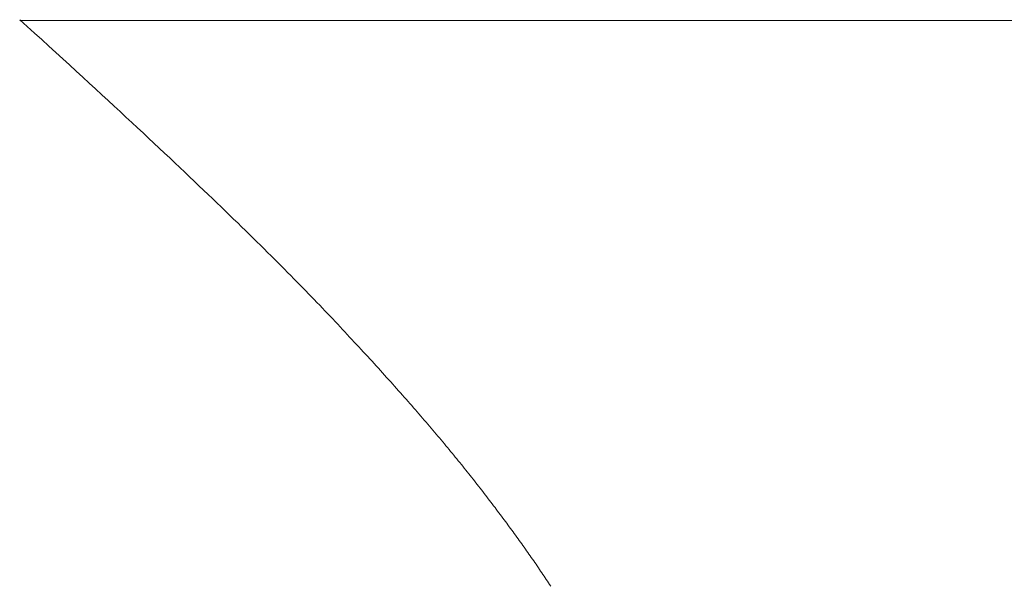
# Model space of a CAD drawing. Extents: x 0 to 54.1, y 8.2 to 82.9.
# Drawn here: x 13.9 to 13.9, y 19.6 to 19.6 of the extents above; entities that cross this region are included whole.
import ezdxf

# ---------------------------------------------------------------- set-up
doc = ezdxf.new("R2010")
doc.units = 0
doc.header["$MEASUREMENT"] = 0
doc.layers.get('0').update_dxf_attribs({"linetype": 'CONTINUOUS'})
doc.layers.add('Notes', color=4, linetype='CONTINUOUS', lineweight=25)
doc.layers.add('Object', color=7, linetype='CONTINUOUS', lineweight=30)
doc.styles.get("Standard").update_dxf_attribs({"font": 'ARIAL.TTF'})
doc.dimstyles.new('Nabco Dimension Arch Style - Autocad', dxfattribs={"dimscale": 2, "dimtxt": 0.375, "dimasz": 0.37, "dimexe": 0.06, "dimexo": 0.06, "dimgap": 0.06, "dimtad": 0, "dimdec": 5, "dimzin": 4, "dimdsep": 46, "dimlunit": 5, "dimtxsty": 'Standard', "dimcen": 0, "dimclrd": 256, "dimclre": 256, "dimclrt": 256, "dimadec": 1, "dimazin": 1, "dimtm": 1e-09, "dimtfac": 1, "dimtdec": 5, "dimtofl": 0, "dimtmove": 0, "dimatfit": 3, "dimfxl": 0, "dimfrac": 2, "dimtolj": 1, "dimtzin": 4, "dimlwd": -1, "dimlwe": -1, "dimarcsym": 0})

# ---------------------------------------------------------------- blocks, each defined once
blk = doc.blocks.new('GLSTOP')
at = {"lineweight": 0}
for p, q in [((-0.400353, 0.187084), (-0.400146, 0.186896)), ((-0.400353, 0.187084), (-0.400146, 0.186896)), ((-0.243337, 0.18706), (-0.400353, 0.18706)), ((-0.400146, 0.186896), (-0.399942, 0.186711)), ((-0.400146, 0.186896), (-0.399942, 0.186711)), ((-0.399942, 0.186711), (-0.399741, 0.186528)), ((-0.399942, 0.186711), (-0.399741, 0.186528)), ((-0.399741, 0.186528), (-0.399543, 0.186347)), ((-0.399741, 0.186528), (-0.399543, 0.186347)), ((-0.399543, 0.186347), (-0.399348, 0.186169)), ((-0.399543, 0.186347), (-0.399348, 0.186169)), ((-0.399348, 0.186169), (-0.399156, 0.185994)), ((-0.399348, 0.186169), (-0.399156, 0.185994)), ((-0.399156, 0.185994), (-0.398967, 0.185821)), ((-0.399156, 0.185994), (-0.398967, 0.185821)), ((-0.398967, 0.185821), (-0.398781, 0.18565)), ((-0.398967, 0.185821), (-0.398781, 0.18565)), ((-0.398781, 0.18565), (-0.398598, 0.185482)), ((-0.398781, 0.18565), (-0.398598, 0.185482)), ((-0.398598, 0.185482), (-0.398418, 0.185316)), ((-0.398598, 0.185482), (-0.398418, 0.185316)), ((-0.398418, 0.185316), (-0.39824, 0.185152)), ((-0.398418, 0.185316), (-0.39824, 0.185152)), ((-0.39824, 0.185152), (-0.398065, 0.184991)), ((-0.39824, 0.185152), (-0.398065, 0.184991)), ((-0.398065, 0.184991), (-0.397893, 0.184832)), ((-0.398065, 0.184991), (-0.397893, 0.184832)), ((-0.397893, 0.184832), (-0.397724, 0.184676)), ((-0.397893, 0.184832), (-0.397724, 0.184676)), ((-0.397724, 0.184676), (-0.397558, 0.184521)), ((-0.397724, 0.184676), (-0.397558, 0.184521)), ((-0.397558, 0.184521), (-0.397394, 0.184369)), ((-0.397558, 0.184521), (-0.397394, 0.184369)), ((-0.397394, 0.184369), (-0.397232, 0.184219)), ((-0.397394, 0.184369), (-0.397232, 0.184219)), ((-0.397232, 0.184219), (-0.397074, 0.184071)), ((-0.397232, 0.184219), (-0.397074, 0.184071)), ((-0.397074, 0.184071), (-0.396917, 0.183925)), ((-0.397074, 0.184071), (-0.396917, 0.183925)), ((-0.396917, 0.183925), (-0.396764, 0.183781)), ((-0.396917, 0.183925), (-0.396764, 0.183781)), ((-0.396764, 0.183781), (-0.396612, 0.18364)), ((-0.396764, 0.183781), (-0.396612, 0.18364)), ((-0.396612, 0.18364), (-0.396464, 0.1835)), ((-0.396612, 0.18364), (-0.396464, 0.1835)), ((-0.396464, 0.1835), (-0.396317, 0.183363)), ((-0.396464, 0.1835), (-0.396317, 0.183363)), ((-0.396317, 0.183363), (-0.396173, 0.183227)), ((-0.396317, 0.183363), (-0.396173, 0.183227)), ((-0.396173, 0.183227), (-0.396032, 0.183093)), ((-0.396173, 0.183227), (-0.396032, 0.183093)), ((-0.396032, 0.183093), (-0.395892, 0.182962)), ((-0.396032, 0.183093), (-0.395892, 0.182962)), ((-0.395892, 0.182962), (-0.395755, 0.182832)), ((-0.395892, 0.182962), (-0.395755, 0.182832)), ((-0.395755, 0.182832), (-0.395621, 0.182704)), ((-0.395755, 0.182832), (-0.395621, 0.182704)), ((-0.395621, 0.182704), (-0.395488, 0.182578)), ((-0.395621, 0.182704), (-0.395488, 0.182578)), ((-0.395488, 0.182578), (-0.395358, 0.182453)), ((-0.395488, 0.182578), (-0.395358, 0.182453)), ((-0.395358, 0.182453), (-0.39523, 0.182331)), ((-0.395358, 0.182453), (-0.39523, 0.182331)), ((-0.39523, 0.182331), (-0.395104, 0.18221)), ((-0.39523, 0.182331), (-0.395104, 0.18221)), ((-0.395104, 0.18221), (-0.39498, 0.182091)), ((-0.395104, 0.18221), (-0.39498, 0.182091)), ((-0.39498, 0.182091), (-0.394858, 0.181974)), ((-0.39498, 0.182091), (-0.394858, 0.181974)), ((-0.394858, 0.181974), (-0.394738, 0.181858)), ((-0.394858, 0.181974), (-0.394738, 0.181858)), ((-0.394738, 0.181858), (-0.39462, 0.181744)), ((-0.394738, 0.181858), (-0.39462, 0.181744)), ((-0.39462, 0.181744), (-0.394504, 0.181632)), ((-0.39462, 0.181744), (-0.394504, 0.181632)), ((-0.394504, 0.181632), (-0.39439, 0.181521)), ((-0.394504, 0.181632), (-0.39439, 0.181521)), ((-0.39439, 0.181521), (-0.394278, 0.181412)), ((-0.39439, 0.181521), (-0.394278, 0.181412)), ((-0.394278, 0.181412), (-0.394167, 0.181305)), ((-0.394278, 0.181412), (-0.394167, 0.181305)), ((-0.394167, 0.181305), (-0.394059, 0.181199)), ((-0.394167, 0.181305), (-0.394059, 0.181199)), ((-0.394059, 0.181199), (-0.393952, 0.181094)), ((-0.394059, 0.181199), (-0.393952, 0.181094)), ((-0.393952, 0.181094), (-0.393847, 0.180991)), ((-0.393952, 0.181094), (-0.393847, 0.180991)), ((-0.393847, 0.180991), (-0.393744, 0.180889)), ((-0.393847, 0.180991), (-0.393744, 0.180889)), ((-0.393744, 0.180889), (-0.393642, 0.180789)), ((-0.393744, 0.180889), (-0.393642, 0.180789)), ((-0.393642, 0.180789), (-0.393543, 0.18069)), ((-0.393642, 0.180789), (-0.393543, 0.18069)), ((-0.393543, 0.18069), (-0.393444, 0.180593)), ((-0.393543, 0.18069), (-0.393444, 0.180593)), ((-0.393444, 0.180593), (-0.393348, 0.180496)), ((-0.393444, 0.180593), (-0.393348, 0.180496)), ((-0.393348, 0.180496), (-0.393253, 0.180401)), ((-0.393348, 0.180496), (-0.393253, 0.180401)), ((-0.393253, 0.180401), (-0.393159, 0.180308)), ((-0.393253, 0.180401), (-0.393159, 0.180308)), ((-0.393159, 0.180308), (-0.393067, 0.180215)), ((-0.393159, 0.180308), (-0.393067, 0.180215)), ((-0.393067, 0.180215), (-0.392976, 0.180124)), ((-0.393067, 0.180215), (-0.392976, 0.180124)), ((-0.392976, 0.180124), (-0.392887, 0.180034)), ((-0.392976, 0.180124), (-0.392887, 0.180034)), ((-0.392887, 0.180034), (-0.392799, 0.179945)), ((-0.392887, 0.180034), (-0.392799, 0.179945)), ((-0.392799, 0.179945), (-0.392713, 0.179858)), ((-0.392799, 0.179945), (-0.392713, 0.179858)), ((-0.392713, 0.179858), (-0.392628, 0.179771)), ((-0.392713, 0.179858), (-0.392628, 0.179771)), ((-0.392628, 0.179771), (-0.392544, 0.179686)), ((-0.392628, 0.179771), (-0.392544, 0.179686)), ((-0.392544, 0.179686), (-0.392462, 0.179601)), ((-0.392544, 0.179686), (-0.392462, 0.179601)), ((-0.392462, 0.179601), (-0.39238, 0.179518)), ((-0.392462, 0.179601), (-0.39238, 0.179518)), ((-0.39238, 0.179518), (-0.3923, 0.179435)), ((-0.39238, 0.179518), (-0.3923, 0.179435)), ((-0.3923, 0.179435), (-0.392221, 0.179354)), ((-0.3923, 0.179435), (-0.392221, 0.179354)), ((-0.392221, 0.179354), (-0.392143, 0.179273)), ((-0.392221, 0.179354), (-0.392143, 0.179273)), ((-0.392143, 0.179273), (-0.392067, 0.179194)), ((-0.392143, 0.179273), (-0.392067, 0.179194)), ((-0.392067, 0.179194), (-0.391991, 0.179115)), ((-0.392067, 0.179194), (-0.391991, 0.179115)), ((-0.391991, 0.179115), (-0.391916, 0.179037)), ((-0.391991, 0.179115), (-0.391916, 0.179037)), ((-0.391916, 0.179037), (-0.391843, 0.17896)), ((-0.391916, 0.179037), (-0.391843, 0.17896)), ((-0.391843, 0.17896), (-0.39177, 0.178884)), ((-0.391843, 0.17896), (-0.39177, 0.178884)), ((-0.39177, 0.178884), (-0.391699, 0.178809)), ((-0.39177, 0.178884), (-0.391699, 0.178809)), ((-0.391699, 0.178809), (-0.391628, 0.178734)), ((-0.391699, 0.178809), (-0.391628, 0.178734)), ((-0.391628, 0.178734), (-0.391558, 0.17866)), ((-0.391628, 0.178734), (-0.391558, 0.17866)), ((-0.391558, 0.17866), (-0.391489, 0.178587)), ((-0.391558, 0.17866), (-0.391489, 0.178587)), ((-0.391489, 0.178587), (-0.39142, 0.178514)), ((-0.391489, 0.178587), (-0.39142, 0.178514)), ((-0.39142, 0.178514), (-0.391353, 0.178442)), ((-0.39142, 0.178514), (-0.391353, 0.178442)), ((-0.391353, 0.178442), (-0.391286, 0.178371)), ((-0.391353, 0.178442), (-0.391286, 0.178371)), ((-0.391286, 0.178371), (-0.39122, 0.1783)), ((-0.391286, 0.178371), (-0.39122, 0.1783)), ((-0.39122, 0.1783), (-0.391155, 0.17823)), ((-0.39122, 0.1783), (-0.391155, 0.17823)), ((-0.391155, 0.17823), (-0.39109, 0.17816)), ((-0.391155, 0.17823), (-0.39109, 0.17816)), ((-0.39109, 0.17816), (-0.391026, 0.178091)), ((-0.39109, 0.17816), (-0.391026, 0.178091)), ((-0.391026, 0.178091), (-0.390962, 0.178022)), ((-0.391026, 0.178091), (-0.390962, 0.178022)), ((-0.390962, 0.178022), (-0.390899, 0.177954)), ((-0.390962, 0.178022), (-0.390899, 0.177954)), ((-0.390899, 0.177954), (-0.390836, 0.177886)), ((-0.390899, 0.177954), (-0.390836, 0.177886)), ((-0.390836, 0.177886), (-0.390774, 0.177819)), ((-0.390836, 0.177886), (-0.390774, 0.177819)), ((-0.390774, 0.177819), (-0.390713, 0.177752)), ((-0.390774, 0.177819), (-0.390713, 0.177752)), ((-0.390713, 0.177752), (-0.390652, 0.177685)), ((-0.390713, 0.177752), (-0.390652, 0.177685)), ((-0.390652, 0.177685), (-0.390591, 0.177619)), ((-0.390652, 0.177685), (-0.390591, 0.177619)), ((-0.390591, 0.177619), (-0.390531, 0.177553)), ((-0.390591, 0.177619), (-0.390531, 0.177553)), ((-0.390531, 0.177553), (-0.390471, 0.177488)), ((-0.390531, 0.177553), (-0.390471, 0.177488)), ((-0.390471, 0.177488), (-0.390412, 0.177423)), ((-0.390471, 0.177488), (-0.390412, 0.177423)), ((-0.390412, 0.177423), (-0.390353, 0.177359)), ((-0.390412, 0.177423), (-0.390353, 0.177359)), ((-0.390353, 0.177359), (-0.390295, 0.177294)), ((-0.390353, 0.177359), (-0.390295, 0.177294)), ((-0.390295, 0.177294), (-0.390237, 0.17723)), ((-0.390295, 0.177294), (-0.390237, 0.17723)), ((-0.390237, 0.17723), (-0.39018, 0.177167)), ((-0.390237, 0.17723), (-0.39018, 0.177167)), ((-0.39018, 0.177167), (-0.390123, 0.177104)), ((-0.39018, 0.177167), (-0.390123, 0.177104)), ((-0.390123, 0.177104), (-0.390067, 0.177041)), ((-0.390123, 0.177104), (-0.390067, 0.177041)), ((-0.390067, 0.177041), (-0.390011, 0.176979)), ((-0.390067, 0.177041), (-0.390011, 0.176979)), ((-0.390011, 0.176979), (-0.389955, 0.176917)), ((-0.390011, 0.176979), (-0.389955, 0.176917)), ((-0.389955, 0.176917), (-0.3899, 0.176855)), ((-0.389955, 0.176917), (-0.3899, 0.176855)), ((-0.3899, 0.176855), (-0.389846, 0.176794)), ((-0.3899, 0.176855), (-0.389846, 0.176794)), ((-0.389846, 0.176794), (-0.389791, 0.176733)), ((-0.389846, 0.176794), (-0.389791, 0.176733)), ((-0.389791, 0.176733), (-0.389737, 0.176672)), ((-0.389791, 0.176733), (-0.389737, 0.176672)), ((-0.389737, 0.176672), (-0.389684, 0.176612)), ((-0.389737, 0.176672), (-0.389684, 0.176612)), ((-0.389684, 0.176612), (-0.389631, 0.176552)), ((-0.389684, 0.176612), (-0.389631, 0.176552)), ((-0.389631, 0.176552), (-0.389578, 0.176492)), ((-0.389631, 0.176552), (-0.389578, 0.176492)), ((-0.389578, 0.176492), (-0.389526, 0.176433)), ((-0.389578, 0.176492), (-0.389526, 0.176433)), ((-0.389526, 0.176433), (-0.389474, 0.176374)), ((-0.389526, 0.176433), (-0.389474, 0.176374)), ((-0.389474, 0.176374), (-0.389423, 0.176315)), ((-0.389474, 0.176374), (-0.389423, 0.176315)), ((-0.389423, 0.176315), (-0.389372, 0.176257)), ((-0.389423, 0.176315), (-0.389372, 0.176257)), ((-0.389372, 0.176257), (-0.389321, 0.176198)), ((-0.389372, 0.176257), (-0.389321, 0.176198)), ((-0.389321, 0.176198), (-0.389271, 0.176141)), ((-0.389321, 0.176198), (-0.389271, 0.176141)), ((-0.389271, 0.176141), (-0.389221, 0.176083)), ((-0.389271, 0.176141), (-0.389221, 0.176083)), ((-0.389221, 0.176083), (-0.389172, 0.176026)), ((-0.389221, 0.176083), (-0.389172, 0.176026)), ((-0.389172, 0.176026), (-0.389122, 0.175969)), ((-0.389172, 0.176026), (-0.389122, 0.175969)), ((-0.389122, 0.175969), (-0.389074, 0.175912)), ((-0.389122, 0.175969), (-0.389074, 0.175912)), ((-0.389074, 0.175912), (-0.389025, 0.175856)), ((-0.389074, 0.175912), (-0.389025, 0.175856)), ((-0.389025, 0.175856), (-0.388977, 0.175799)), ((-0.389025, 0.175856), (-0.388977, 0.175799)), ((-0.388977, 0.175799), (-0.388929, 0.175744)), ((-0.388977, 0.175799), (-0.388929, 0.175744)), ((-0.388929, 0.175744), (-0.388882, 0.175688)), ((-0.388929, 0.175744), (-0.388882, 0.175688)), ((-0.388882, 0.175688), (-0.388835, 0.175632)), ((-0.388882, 0.175688), (-0.388835, 0.175632)), ((-0.388835, 0.175632), (-0.388788, 0.175577)), ((-0.388835, 0.175632), (-0.388788, 0.175577)), ((-0.388788, 0.175577), (-0.388742, 0.175522)), ((-0.388788, 0.175577), (-0.388742, 0.175522)), ((-0.388742, 0.175522), (-0.388696, 0.175468)), ((-0.388742, 0.175522), (-0.388696, 0.175468)), ((-0.388696, 0.175468), (-0.38865, 0.175413)), ((-0.388696, 0.175468), (-0.38865, 0.175413)), ((-0.38865, 0.175413), (-0.388604, 0.175359)), ((-0.38865, 0.175413), (-0.388604, 0.175359)), ((-0.388604, 0.175359), (-0.388559, 0.175305)), ((-0.388604, 0.175359), (-0.388559, 0.175305)), ((-0.388559, 0.175305), (-0.388514, 0.175251)), ((-0.388559, 0.175305), (-0.388514, 0.175251)), ((-0.388514, 0.175251), (-0.38847, 0.175198)), ((-0.388514, 0.175251), (-0.38847, 0.175198)), ((-0.38847, 0.175198), (-0.388426, 0.175144)), ((-0.38847, 0.175198), (-0.388426, 0.175144)), ((-0.388426, 0.175144), (-0.388382, 0.175091)), ((-0.388426, 0.175144), (-0.388382, 0.175091)), ((-0.388382, 0.175091), (-0.388338, 0.175038)), ((-0.388382, 0.175091), (-0.388338, 0.175038)), ((-0.388338, 0.175038), (-0.388295, 0.174986)), ((-0.388338, 0.175038), (-0.388295, 0.174986)), ((-0.388295, 0.174986), (-0.388251, 0.174933)), ((-0.388295, 0.174986), (-0.388251, 0.174933)), ((-0.388251, 0.174933), (-0.388209, 0.174881)), ((-0.388251, 0.174933), (-0.388209, 0.174881)), ((-0.388209, 0.174881), (-0.388166, 0.174829)), ((-0.388209, 0.174881), (-0.388166, 0.174829)), ((-0.388166, 0.174829), (-0.388124, 0.174777)), ((-0.388166, 0.174829), (-0.388124, 0.174777)), ((-0.388124, 0.174777), (-0.388082, 0.174725)), ((-0.388124, 0.174777), (-0.388082, 0.174725)), ((-0.388082, 0.174725), (-0.38804, 0.174673)), ((-0.388082, 0.174725), (-0.38804, 0.174673)), ((-0.38804, 0.174673), (-0.387998, 0.174622)), ((-0.38804, 0.174673), (-0.387998, 0.174622)), ((-0.387998, 0.174622), (-0.387957, 0.17457)), ((-0.387998, 0.174622), (-0.387957, 0.17457)), ((-0.387957, 0.17457), (-0.387916, 0.174519)), ((-0.387957, 0.17457), (-0.387916, 0.174519)), ((-0.387916, 0.174519), (-0.387875, 0.174468)), ((-0.387916, 0.174519), (-0.387875, 0.174468)), ((-0.387875, 0.174468), (-0.387835, 0.174417)), ((-0.387875, 0.174468), (-0.387835, 0.174417)), ((-0.387835, 0.174417), (-0.387794, 0.174367)), ((-0.387835, 0.174417), (-0.387794, 0.174367)), ((-0.387794, 0.174367), (-0.387754, 0.174316)), ((-0.387794, 0.174367), (-0.387754, 0.174316)), ((-0.387754, 0.174316), (-0.387714, 0.174265)), ((-0.387754, 0.174316), (-0.387714, 0.174265)), ((-0.387714, 0.174265), (-0.387674, 0.174215)), ((-0.387714, 0.174265), (-0.387674, 0.174215)), ((-0.387674, 0.174215), (-0.387635, 0.174165)), ((-0.387674, 0.174215), (-0.387635, 0.174165)), ((-0.387635, 0.174165), (-0.387596, 0.174115)), ((-0.387635, 0.174165), (-0.387596, 0.174115)), ((-0.387596, 0.174115), (-0.387557, 0.174065)), ((-0.387596, 0.174115), (-0.387557, 0.174065)), ((-0.387557, 0.174065), (-0.387518, 0.174015)), ((-0.387557, 0.174065), (-0.387518, 0.174015)), ((-0.387518, 0.174015), (-0.387479, 0.173965)), ((-0.387518, 0.174015), (-0.387479, 0.173965)), ((-0.387479, 0.173965), (-0.38744, 0.173916)), ((-0.387479, 0.173965), (-0.38744, 0.173916)), ((-0.38744, 0.173916), (-0.387402, 0.173866)), ((-0.38744, 0.173916), (-0.387402, 0.173866)), ((-0.387402, 0.173866), (-0.387364, 0.173817)), ((-0.387402, 0.173866), (-0.387364, 0.173817)), ((-0.387364, 0.173817), (-0.387326, 0.173767)), ((-0.387364, 0.173817), (-0.387326, 0.173767)), ((-0.387326, 0.173767), (-0.387288, 0.173718)), ((-0.387326, 0.173767), (-0.387288, 0.173718)), ((-0.387288, 0.173718), (-0.387251, 0.173669)), ((-0.387288, 0.173718), (-0.387251, 0.173669)), ((-0.387251, 0.173669), (-0.387213, 0.17362)), ((-0.387251, 0.173669), (-0.387213, 0.17362)), ((-0.387213, 0.17362), (-0.387176, 0.173571)), ((-0.387213, 0.17362), (-0.387176, 0.173571)), ((-0.387176, 0.173571), (-0.387139, 0.173522)), ((-0.387176, 0.173571), (-0.387139, 0.173522)), ((-0.387139, 0.173522), (-0.387101, 0.173473)), ((-0.387139, 0.173522), (-0.387101, 0.173473)), ((-0.387101, 0.173473), (-0.387065, 0.173424)), ((-0.387101, 0.173473), (-0.387065, 0.173424)), ((-0.387065, 0.173424), (-0.387028, 0.173375)), ((-0.387065, 0.173424), (-0.387028, 0.173375)), ((-0.387028, 0.173375), (-0.386991, 0.173326)), ((-0.387028, 0.173375), (-0.386991, 0.173326)), ((-0.386991, 0.173326), (-0.386955, 0.173277)), ((-0.386991, 0.173326), (-0.386955, 0.173277)), ((-0.386955, 0.173277), (-0.386918, 0.173229)), ((-0.386955, 0.173277), (-0.386918, 0.173229)), ((-0.386918, 0.173229), (-0.386882, 0.17318)), ((-0.386918, 0.173229), (-0.386882, 0.17318)), ((-0.386882, 0.17318), (-0.386846, 0.173132)), ((-0.386882, 0.17318), (-0.386846, 0.173132)), ((-0.386846, 0.173132), (-0.38681, 0.173083)), ((-0.386846, 0.173132), (-0.38681, 0.173083)), ((-0.38681, 0.173083), (-0.386774, 0.173035)), ((-0.38681, 0.173083), (-0.386774, 0.173035)), ((-0.386774, 0.173035), (-0.386739, 0.172986)), ((-0.386774, 0.173035), (-0.386739, 0.172986)), ((-0.386739, 0.172986), (-0.386703, 0.172938)), ((-0.386739, 0.172986), (-0.386703, 0.172938)), ((-0.386703, 0.172938), (-0.386668, 0.17289)), ((-0.386703, 0.172938), (-0.386668, 0.17289)), ((-0.386668, 0.17289), (-0.386633, 0.172841)), ((-0.386668, 0.17289), (-0.386633, 0.172841)), ((-0.386633, 0.172841), (-0.386598, 0.172793)), ((-0.386633, 0.172841), (-0.386598, 0.172793)), ((-0.386598, 0.172793), (-0.386563, 0.172745)), ((-0.386598, 0.172793), (-0.386563, 0.172745)), ((-0.386563, 0.172745), (-0.386528, 0.172697)), ((-0.386563, 0.172745), (-0.386528, 0.172697)), ((-0.386528, 0.172697), (-0.386493, 0.172649)), ((-0.386528, 0.172697), (-0.386493, 0.172649)), ((-0.386493, 0.172649), (-0.386459, 0.172601)), ((-0.386493, 0.172649), (-0.386459, 0.172601)), ((-0.386459, 0.172601), (-0.386424, 0.172553)), ((-0.386459, 0.172601), (-0.386424, 0.172553)), ((-0.386424, 0.172553), (-0.38639, 0.172505)), ((-0.386424, 0.172553), (-0.38639, 0.172505)), ((-0.38639, 0.172505), (-0.386356, 0.172457)), ((-0.38639, 0.172505), (-0.386356, 0.172457)), ((-0.386356, 0.172457), (-0.386322, 0.17241)), ((-0.386356, 0.172457), (-0.386322, 0.17241)), ((-0.386322, 0.17241), (-0.386288, 0.172362)), ((-0.386322, 0.17241), (-0.386288, 0.172362)), ((-0.386288, 0.172362), (-0.386254, 0.172314)), ((-0.386288, 0.172362), (-0.386254, 0.172314)), ((-0.386254, 0.172314), (-0.386221, 0.172267)), ((-0.386254, 0.172314), (-0.386221, 0.172267)), ((-0.386221, 0.172267), (-0.386187, 0.172219)), ((-0.386221, 0.172267), (-0.386187, 0.172219)), ((-0.386187, 0.172219), (-0.386154, 0.172172)), ((-0.386187, 0.172219), (-0.386154, 0.172172)), ((-0.386154, 0.172172), (-0.386121, 0.172124)), ((-0.386154, 0.172172), (-0.386121, 0.172124)), ((-0.386121, 0.172124), (-0.386088, 0.172077)), ((-0.386121, 0.172124), (-0.386088, 0.172077)), ((-0.386088, 0.172077), (-0.386055, 0.172029)), ((-0.386088, 0.172077), (-0.386055, 0.172029)), ((-0.386055, 0.172029), (-0.386022, 0.171982)), ((-0.386055, 0.172029), (-0.386022, 0.171982)), ((-0.386022, 0.171982), (-0.385989, 0.171935)), ((-0.386022, 0.171982), (-0.385989, 0.171935)), ((-0.385989, 0.171935), (-0.385957, 0.171888)), ((-0.385989, 0.171935), (-0.385957, 0.171888)), ((-0.385957, 0.171888), (-0.385925, 0.171841)), ((-0.385957, 0.171888), (-0.385925, 0.171841)), ((-0.385925, 0.171841), (-0.385892, 0.171793)), ((-0.385925, 0.171841), (-0.385892, 0.171793)), ((-0.385892, 0.171793), (-0.38586, 0.171746)), ((-0.385892, 0.171793), (-0.38586, 0.171746)), ((-0.38586, 0.171746), (-0.385828, 0.171699)), ((-0.38586, 0.171746), (-0.385828, 0.171699)), ((-0.385828, 0.171699), (-0.385796, 0.171652)), ((-0.385828, 0.171699), (-0.385796, 0.171652)), ((-0.385796, 0.171652), (-0.385765, 0.171606)), ((-0.385796, 0.171652), (-0.385765, 0.171606)), ((-0.385765, 0.171606), (-0.385733, 0.171559)), ((-0.385765, 0.171606), (-0.385733, 0.171559)), ((-0.385733, 0.171559), (-0.385702, 0.171512)), ((-0.385733, 0.171559), (-0.385702, 0.171512)), ((-0.385702, 0.171512), (-0.38567, 0.171465)), ((-0.385702, 0.171512), (-0.38567, 0.171465)), ((-0.38567, 0.171465), (-0.385639, 0.171418)), ((-0.38567, 0.171465), (-0.385639, 0.171418)), ((-0.385639, 0.171418), (-0.385608, 0.171372)), ((-0.385639, 0.171418), (-0.385608, 0.171372)), ((-0.385608, 0.171372), (-0.385577, 0.171325)), ((-0.385608, 0.171372), (-0.385577, 0.171325)), ((-0.385577, 0.171325), (-0.385546, 0.171279)), ((-0.385577, 0.171325), (-0.385546, 0.171279))]:
    blk.add_line(p, q, dxfattribs=at)

msp = doc.modelspace()

# ---------------------------------------------------------------- block references
at = {"layer": 'Object', "lineweight": 0}
msp.add_blockref('GLSTOP', (14.252488, 19.427743), dxfattribs=at)

# ---------------------------------------------------------------- leaders
at = {"layer": 'Notes', "lineweight": 0, "annotation_type": 0, "has_hookline": 1, "hookline_direction": 1, "text_width": 6.064461}
msp.add_leader([(14.835082, 19.279632), (13.693729, 23.041962), (13.193729, 23.041962)], dimstyle='Nabco Dimension Arch Style - Autocad', override={"dimasz": 0.25}, dxfattribs=at)

doc.saveas('drawing.dxf')
